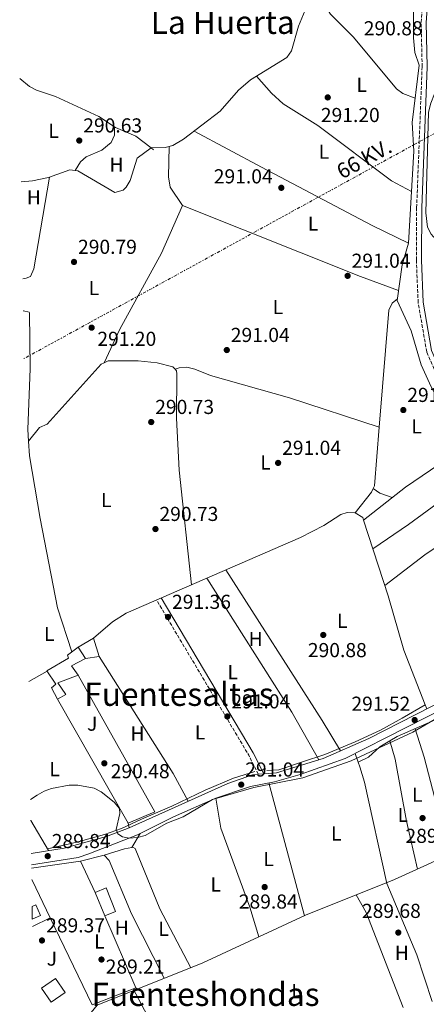
# Model space of a CAD drawing. Units: metres. Extents: x 604696 to 608169, y 4685264 to 4687629.
# Drawn here: x 604709 to 604910, y 4686280 to 4686768 of the extents above; entities that cross this region are included whole.
import ezdxf
from ezdxf.enums import TextEntityAlignment as Align

# ---------------------------------------------------------------- set-up
doc = ezdxf.new("R2010")
doc.units = ezdxf.units.M
doc.header["$MEASUREMENT"] = 0
doc.linetypes.add('DGN Style 3', pattern=[2.435890702152634, 1.739921930109024, -0.6959687720436097])
doc.linetypes.add('DGN Style 7', pattern=[3.4798438602180486, 1.565929737098122, -0.6959687720436097, 0.5219765790327072, -0.6959687720436097])
for name, color, linetype, lineweight in [('Acequia sin especificar', 4, 'Continuous', 0), ('Camino', 7, 'DGN Style 3', 0), ('Cota de punto acotado terreno', 7, 'Continuous', 0), ('Curva de nivel intermedia', 30, 'Continuous', 0), ('Edificio', 1, 'Continuous', 13), ('Etiqueta de uso rústico', 92, 'Continuous', 0), ('Línea  de muro-pared o tapia', 1, 'Continuous', 13), ('Línea de asfalto', 7, 'Continuous', 13), ('Línea de cambio de uso (parcela vista)', 92, 'Continuous', 0), ('Línea eléctrica', 6, 'DGN Style 7', 0), ('Margen derecho', 7, 'Continuous', 0), ('Punto acotado terreno (símbolo)', 7, 'Continuous', 0), ('Tensión línea eléctrica', 7, 'Continuous', 0), ('Texto de Área (paraje) menor', 7, 'Continuous', 0), ('Zona ajardinada', 92, 'Continuous', 0)]:
    doc.layers.add(name, color=color, linetype=linetype, lineweight=lineweight)
doc.styles.add('Style-Arial', font='arial.ttf')

# ---------------------------------------------------------------- blocks, each defined once
blk = doc.blocks.new('5PATER')
at = {"layer": 'Punto acotado terreno (símbolo)', "linetype": 'Continuous', "lineweight": 0}
h = blk.add_hatch(color=51, dxfattribs=at)
edge = h.paths.add_edge_path()
edge.add_ellipse((0, 0), major_axis=(-0.1095731443231308, -0.1110710700762829), ratio=0.9994222409660317, start_angle=0, end_angle=360)

msp = doc.modelspace()

# ---------------------------------------------------------------- linework, layer by layer
at = {"layer": 'Acequia sin especificar', "color": 4, "linetype": 'Continuous', "lineweight": 0, "extrusion": (0.156009768915211, -0.1192269778288573, 0.9805334669254383), "elevation": -464146.191314143, "flags": 128}
msp.add_lwpolyline([(4091004.252701789, 2319310.581394134), (4091004.252701789, 2319309.002597124)], dxfattribs=at)
at = {"layer": 'Acequia sin especificar', "color": 4, "linetype": 'Continuous', "lineweight": 0, "flags": 128}
for points, elevation in [([(604909.4100000003, 4686428.390000001), (604910.2100000001, 4686426.369999999)], 291.2200000000012), ([(604824.9400000004, 4686395.289999999), (604814.4299999997, 4686391.980000001), (604800.4699999997, 4686385.980000001), (604783.9600000001, 4686378.17), (604768.8600000005, 4686371.609999999), (604758.9500000002, 4686367.100000001), (604750.5499999998, 4686364.100000001), (604736.8899999997, 4686360.199999999), (604722.3300000001, 4686357.039999999)], 291)]:
    msp.add_lwpolyline(points, dxfattribs=dict(at, elevation=elevation))
at = {"layer": 'Acequia sin especificar', "color": 4, "linetype": 'Continuous', "lineweight": 0}
for points in [[(604870.9699999997, 4686804.789999999, 291.0599999999977), (604862.8600000005, 4686796.210000001, 290.7899999999936), (604853.2599999999, 4686780.76, 290.7899999999936), (604846.6200000001, 4686764.600000001, 290.7899999999936), (604843.0899999999, 4686752.380000001, 290.4799999999959), (604840.8399999999, 4686749.060000001, 290.4799999999959), (604822.8600000005, 4686738.100000001, 290.4799999999959), (604816.8300000001, 4686732.859999999, 290.4799999999959), (604807.8799999999, 4686722.5, 290.4799999999959), (604789.7000000002, 4686708.680000001, 290.4799999999959), (604784.4100000003, 4686705.51, 290.4799999999959), (604780.5899999999, 4686704.49, 290.4799999999959), (604773.6100000005, 4686704.369999999, 290.4700000000012)], [(604870.9699999997, 4686804.789999999, 291.0599999999977), (604880.4199999999, 4686794.689999999, 290.75), (604902.1100000005, 4686777.699999999, 290.75), (604903.5599999996, 4686775.699999999, 290.75), (604903.4800000006, 4686758.949999999, 290.75), (604904.29, 4686751.680000001, 290.75), (604906.2999999998, 4686745.390000001, 290.75), (604902.9400000004, 4686716.930000001, 290.75), (604903.79, 4686702.699999999, 290.75), (604901.1100000005, 4686657.07, 290.75), (604897.8700000001, 4686646.4, 290.75), (604895.4400000004, 4686628.730000001, 291.0599999999977), (604902.4299999997, 4686613.680000001, 290.75), (604907.3899999997, 4686596.800000001, 290.75), (604912.2999999998, 4686585.859999999, 290.75), (604918.8899999997, 4686573.91, 290.75), (604929.79, 4686558.140000001, 291.0599999999977)], [(604773.6100000005, 4686704.369999999, 290.4700000000012), (604766.04, 4686710.17, 289.8500000000058), (604755.9400000004, 4686714.460000001, 290.1600000000035), (604747.7300000006, 4686719.939999999, 289.8500000000058), (604726.3200000003, 4686729.800000001, 289.8500000000058), (604716.9000000004, 4686732.859999999, 290.0500000000029), (604713.4500000002, 4686734.779999999, 290.1600000000035), (604708.5599999996, 4686738.640000001, 290.1600000000035)], [(604773.6100000005, 4686704.369999999, 290.4700000000012), (604766.6600000003, 4686699.289999999, 290.4700000000012), (604763.2800000003, 4686688.24, 290.4700000000012), (604761.29, 4686684.83, 290.2400000000052), (604759.7400000002, 4686683.380000001, 290.1600000000035), (604755.7400000002, 4686682.300000001, 290.1600000000035), (604737.4000000004, 4686692.949999999, 290.7799999999988), (604733.4000000004, 4686693.49, 290.7899999999936), (604722.7599999999, 4686689.619999999, 290.4700000000012), (604714.8700000001, 4686687.980000001, 290.4199999999983), (604709.3200000003, 4686687.529999999, 290.4700000000012)], [(604878.8399999999, 4686519.810000001, 291.5399999999936), (604899.5199999996, 4686536.189999999, 291.0599999999977), (604916.1299999999, 4686547.350000001, 291.0599999999977), (604929.79, 4686558.140000001, 291.0599999999977)], [(604878.8399999999, 4686519.810000001, 291.5399999999936), (604878.4000000004, 4686521.180000001, 291.5299999999988), (604874.6900000004, 4686523.470000001, 291.5299999999988), (604870.6900000004, 4686523.600000001, 291.5299999999988), (604867.54, 4686522.600000001, 291.5299999999988), (604859.1500000004, 4686517.220000001, 291.5299999999988), (604847.6399999997, 4686511.220000001, 291.5299999999988), (604761.2199999997, 4686473.82, 290.8500000000058), (604754.5800000001, 4686469.42, 290.7799999999988), (604745.0800000001, 4686461.32, 290.4700000000012)], [(604878.8399999999, 4686519.810000001, 291.5399999999936), (604891.0599999996, 4686482.359999999, 291.8399999999965), (604898.7400000002, 4686455.41, 291.2899999999936), (604909.4100000003, 4686428.390000001, 291.2200000000012)], [(604909.4100000003, 4686428.390000001, 291.2200000000012), (604897.9600000001, 4686421.65, 291), (604887.1500000004, 4686415.800000001, 291), (604874.6900000004, 4686409.949999999, 291), (604859.6799999997, 4686403.640000001, 291), (604848.5099999999, 4686400.09, 291), (604836.9500000002, 4686396.189999999, 291), (604830.9400000004, 4686395.74, 291)], [(604721.4199999999, 4686264.92, 289.8099999999977), (604730.6900000004, 4686267.83, 288.9100000000035), (604738.7599999999, 4686271.4, 288.8800000000047), (604744.0099999999, 4686275.779999999, 288.8800000000047), (604746.9000000004, 4686279.51, 288.8800000000047), (604799.2599999999, 4686300.480000001, 288.9499999999971), (604850.1200000001, 4686324.08, 289.4799999999959), (604894.1900000004, 4686341.710000001, 289.1900000000023), (604927.1500000004, 4686356.76, 289.1900000000023), (604952.9000000004, 4686366.300000001, 289.1900000000023)]]:
    msp.add_polyline3d(points, dxfattribs=at)
at = {"layer": 'Camino', "color": 7, "linetype": 'DGN Style 3', "lineweight": 0, "extrusion": (-0.3258337934915659, -0.1933830974410864, 0.9254379053415669), "elevation": -1103073.12774528, "flags": 128}
msp.add_lwpolyline([(-3721364.043903372, 2694955.047967843), (-3721374.606820363, 2694955.866127169), (-3721464.088949302, 2694955.866127169)], dxfattribs=at)
at = {"layer": 'Camino', "color": 7, "linetype": 'DGN Style 3', "lineweight": 0}
msp.add_polyline3d([(604995.6900000008, 4686492.600000002, 291.1000000000058), (604990.7399999977, 4686501.300000002, 291.4100000000035), (604952.7199999995, 4686535.609999999, 291.7100000000065), (604933.9200000016, 4686556.800000002, 290.7899999999938), (604921.6700000005, 4686576.910000001, 291.1000000000058), (604910.109999998, 4686603.230000001, 291.4100000000035), (604905.8599999989, 4686627.649999999, 291.4100000000035), (604904.9699999993, 4686648.690000001, 291.4100000000035), (604905.1099999979, 4686674.649999999, 291.7100000000065), (604907.8199999991, 4686744.510000002, 291.7100000000065), (604907.3799999988, 4686766.600000002, 291.4100000000035), (604908.809999997, 4686787.520000001, 291.1000000000058), (604911.9099999995, 4686810.66, 290.7899999999938), (604916.9400000009, 4686833.390000002, 290.7899999999938), (604927.5300000012, 4686859.210000004, 290.7899999999938), (604934.0300000011, 4686880.940000002, 290.7899999999938), (604937.1299999991, 4686888.2, 290.7899999999938)], dxfattribs=at)
at = {"layer": 'Curva de nivel intermedia', "color": 30, "linetype": 'Continuous', "lineweight": 0, "elevation": 290.0000000000001, "flags": 128}
msp.add_lwpolyline([(604921.1000000006, 4686425.16), (604903.2400000015, 4686414.730000001), (604872.690000001, 4686400.56), (604848.8000000014, 4686392.199999998), (604824.5600000009, 4686387.399999999), (604804.1, 4686381.449999999), (604789.4800000021, 4686372.75), (604781.3800000016, 4686369.699999998), (604770.6700000007, 4686363.59), (604766.8100000005, 4686362.499999999), (604762.8200000006, 4686362.24), (604759.4000000008, 4686362.850000001), (604757.1600000013, 4686364.42), (604756.2800000005, 4686366.519999998), (604758.2100000017, 4686374.42), (604757.91, 4686376.970000001), (604755.3399999995, 4686380.05), (604748.9700000016, 4686385.159999999), (604745.4000000019, 4686386.960000001), (604737.3399999996, 4686388.470000001), (604733.0400000013, 4686388.57), (604724.38, 4686386.890000001), (604720.6400000006, 4686385.49), (604717.1600000004, 4686383.51), (604713.8900000004, 4686381.409999999)], dxfattribs=at)
at = {"layer": 'Edificio', "color": 51, "linetype": 'Continuous', "lineweight": 13, "extrusion": (-0.02462516857757375, 0.03911056186581296, 0.9989314115709178), "elevation": 168690.2457027562, "flags": 128}
msp.add_lwpolyline([(-3008755.170689459, -3639714.491222957), (-3008755.170689459, -3639707.783771877)], dxfattribs=at)
at = {"layer": 'Edificio', "color": 51, "linetype": 'Continuous', "lineweight": 13, "extrusion": (0.06604013204910528, 0.04579527125624518, 0.9967655161017078), "elevation": 254846.2098542271, "flags": 128}
msp.add_lwpolyline([(3506503.701022754, -3157217.450767696), (3506504.737840204, -3157209.735950163), (3506498.981860704, -3157209.735950163)], dxfattribs=at)
at = {"layer": 'Edificio', "color": 1, "linetype": 'Continuous', "lineweight": 13, "extrusion": (-0.00926011252468632, 0.0230435979852569, 0.9996915738906296), "elevation": 102681.5227045403, "flags": 128}
msp.add_lwpolyline([(-2308540.220687935, -4121587.02352371), (-2308534.41026746, -4121587.019796146), (-2308534.413463502, -4121599.50238361), (-2308540.233162806, -4121599.502383609), (-2308540.220687935, -4121587.02352371)], close=True, dxfattribs=at)
at = {"layer": 'Edificio', "color": 51, "linetype": 'Continuous', "lineweight": 13, "extrusion": (-0.00926011252468632, 0.0230435979852569, 0.9996915738906296), "elevation": 102681.5226906501, "flags": 128}
msp.add_lwpolyline([(-2308534.41026746, -4121587.019796146), (-2308540.220687935, -4121587.02352371), (-2308540.233162806, -4121599.502383609), (-2308534.413463502, -4121599.50238361)], dxfattribs=at)
at = {"layer": 'Edificio', "color": 51, "linetype": 'Continuous', "lineweight": 13, "extrusion": (-0.009254210013386862, 0.02304596816520578, 0.999691573910852), "elevation": 102696.1996456964, "flags": 128}
msp.add_lwpolyline([(-2307478.390093587, -4122190.444547756), (-2307478.390093587, -4122177.961959884)], dxfattribs=at)
at = {"layer": 'Edificio', "color": 1, "linetype": 'Continuous', "lineweight": 13, "elevation": 292.5200000000041, "flags": 128}
msp.add_lwpolyline([(604714.7800000003, 4686322.09), (604714.6900000004, 4686328.390000001), (604716.4900000002, 4686329.189999999), (604718.8300000001, 4686323.859999999), (604714.7800000003, 4686322.09)], close=True, dxfattribs=at)
at = {"layer": 'Edificio', "color": 51, "linetype": 'Continuous', "lineweight": 13, "elevation": 292.5200000000041, "flags": 128}
msp.add_lwpolyline([(604714.6900000004, 4686328.390000001), (604716.4900000002, 4686329.189999999), (604718.8300000001, 4686323.859999999), (604714.7800000003, 4686322.09)], dxfattribs=at)
at = {"layer": 'Edificio', "color": 51, "linetype": 'Continuous', "lineweight": 13, "extrusion": (0.009647078283475928, 0.05097307583264483, 0.9986534330891533), "elevation": 245001.3410753932, "flags": 128}
msp.add_lwpolyline([(277271.3503560208, -4710627.944733755), (277277.3547895863, -4710633.920298794), (277271.4209946395, -4710639.895863834), (277265.4184206466, -4710633.930111142), (277271.3503560208, -4710627.944733755)], dxfattribs=at)
at = {"layer": 'Edificio', "color": 1, "linetype": 'Continuous', "lineweight": 13, "extrusion": (0.009647078283475928, 0.05097307583264483, 0.9986534330891533), "elevation": 245001.3411773394, "flags": 128}
msp.add_lwpolyline([(277265.4184206466, -4710633.930111142), (277271.3503560208, -4710627.944733755), (277277.3547895863, -4710633.920298794), (277271.4209946395, -4710639.895863834), (277265.4184206466, -4710633.930111142)], close=True, dxfattribs=at)
at = {"layer": 'Edificio', "color": 1, "linetype": 'Continuous', "lineweight": 13}
msp.add_polyline3d([(604731.3399999999, 4686433.51, 292.3600000000006), (604727.25, 4686431.140000001, 292.6699999999983), (604724.3099999996, 4686436.800000001, 292.6699999999983), (604726.5199999996, 4686438.59, 292.6699999999983), (604722.0499999998, 4686445.210000001, 292.9799999999959), (604732.7400000002, 4686451.430000001, 292.9799999999959), (604732.1699999999, 4686452.99, 292.6699999999983), (604737.5300000003, 4686456.880000001, 292.3600000000006), (604741.0999999996, 4686451.210000001, 292.6699999999983), (604734.1900000004, 4686447.680000001, 293.2899999999936), (604737.4699999997, 4686442.949999999, 293.2899999999936), (604727.4699999997, 4686439.189999999, 293.2899999999936)], close=True, dxfattribs=at)
at = {"layer": 'Edificio', "color": 51, "linetype": 'Continuous', "lineweight": 13}
for points in [[(604727.25, 4686431.140000001, 292.6699999999983), (604724.3099999996, 4686436.800000001, 292.6699999999983), (604726.5199999996, 4686438.59, 292.6699999999983), (604722.0499999998, 4686445.210000001, 292.9799999999959), (604732.7400000002, 4686451.430000001, 292.9799999999959), (604732.1699999999, 4686452.99, 292.6699999999983), (604737.5300000003, 4686456.880000001, 292.3600000000006)], [(604737.4699999997, 4686442.949999999, 293.2899999999936), (604727.4699999997, 4686439.189999999, 293.2899999999936), (604731.3399999999, 4686433.51, 292.3600000000006), (604727.25, 4686431.140000001, 292.6699999999983)]]:
    msp.add_polyline3d(points, dxfattribs=at)
at = {"layer": 'Línea  de muro-pared o tapia', "color": 1, "linetype": 'Continuous', "lineweight": 13, "elevation": 292.6399999999995, "flags": 128}
msp.add_lwpolyline([(604737.5300000003, 4686456.880000001), (604745.0800000001, 4686461.32), (604747.9299999997, 4686452.26), (604741.0999999996, 4686451.210000001)], dxfattribs=at)
at = {"layer": 'Línea  de muro-pared o tapia', "color": 1, "linetype": 'Continuous', "lineweight": 13, "extrusion": (-0.03276949761051686, 0.02463869951367314, 0.9991591937787639), "elevation": 95940.42088667577, "flags": 128}
msp.add_lwpolyline([(-4109106.322841785, -2331002.202892829), (-4109123.811644355, -2330984.88533282), (-4109115.779793158, -2330969.762956474)], dxfattribs=at)
at = {"layer": 'Línea  de muro-pared o tapia', "color": 1, "linetype": 'Continuous', "lineweight": 13, "extrusion": (-0.5941710661848945, -0.2729975174586838, 0.7565930871810167), "elevation": -1638442.50014312, "flags": 128}
msp.add_lwpolyline([(-4005880.791944684, 1896243.030394751), (-4005901.491357602, 1896242.495133252), (-4005901.898543063, 1896242.495133252)], dxfattribs=at)
at = {"layer": 'Línea  de muro-pared o tapia', "color": 1, "linetype": 'Continuous', "lineweight": 13, "extrusion": (0.01228700438070912, 0.00532092682693847, 0.9999103546123778), "elevation": 32659.12352485477, "flags": 128}
msp.add_lwpolyline([(604701.3872177824, 4686216.362356466), (604716.8460507035, 4686180.661851081), (604695.2538715124, 4686172.261732167)], dxfattribs=at)
at = {"layer": 'Línea  de muro-pared o tapia', "color": 1, "linetype": 'Continuous', "lineweight": 13, "extrusion": (0.004577893848154757, 0.002221624956165193, 0.9999870535514295), "elevation": 13470.11873721223, "flags": 128}
msp.add_lwpolyline([(604707.1632411707, 4686300.169354755), (604716.0033774343, 4686304.459365343)], dxfattribs=at)
at = {"layer": 'Línea  de muro-pared o tapia', "color": 1, "linetype": 'Continuous', "lineweight": 13, "extrusion": (-0.007267781548827216, 0.01503775145836893, 0.9998605129629008), "elevation": 66369.21748991919, "flags": 128}
msp.add_lwpolyline([(604730.6665592242, 4685811.49673402), (604709.8212948644, 4685854.621610296)], dxfattribs=at)
at = {"layer": 'Línea  de muro-pared o tapia', "color": 1, "linetype": 'Continuous', "lineweight": 13}
msp.add_polyline3d([(604737.4699999997, 4686442.949999999, 292.0500000000029), (604775.4600000001, 4686375.27, 292.0500000000029), (604762.3099999996, 4686369.74, 291.7400000000052), (604727.25, 4686431.140000001, 292.0500000000029)], dxfattribs=at)
at = {"layer": 'Línea de asfalto', "color": 7, "linetype": 'Continuous', "lineweight": 13, "elevation": 290.1699999999983, "flags": 128}
msp.add_lwpolyline([(604826.690000001, 4686393.920000002), (604829.3900000011, 4686394.13)], dxfattribs=at)
at = {"layer": 'Línea de asfalto', "color": 7, "linetype": 'Continuous', "lineweight": 13}
for points in [[(604829.3900000011, 4686394.13, 290.1699999999983), (604835.7600000014, 4686394.63, 290.1699999999983), (604858.7600000014, 4686401.720000001, 290.4700000000011), (604881.3999999971, 4686411.57, 290.770000000004), (604927.6000000006, 4686435.310000001, 291.1000000000058), (604944.7499999988, 4686445.570000002, 291.300000000003), (604965.8099999987, 4686461.320000002, 291.5800000000019), (604974.1799999995, 4686469.350000002, 291.7100000000065), (604993.8299999967, 4686491.190000002, 291.1000000000058), (604995.6900000008, 4686492.600000002, 291.1000000000058)], [(604805.6800000003, 4686382.000000001, 290.479999999996), (604822.8999999979, 4686387.870000001, 290.5200000000041), (604834.6799999995, 4686390.24, 290.7799999999989), (604847.4200000024, 4686393.830000003, 290.5800000000019), (604869.7399999984, 4686401.77, 290.7299999999959), (604930.7800000011, 4686432.74, 290.8099999999978), (604950.149999999, 4686444.010000002, 291.1100000000006), (604969.5899999985, 4686458.260000004, 291.2400000000052), (604977.3199999998, 4686465.100000003, 291.4100000000035), (604993.3099999981, 4686483.25, 291.4100000000035), (604997.6199999999, 4686484.2, 291.4100000000035), (605000.5399999989, 4686481.449999999, 291.4600000000065), (605003.999999999, 4686475.270000001, 291.1000000000058)], [(604714.2899999982, 4686354.670000002, 290.229999999996), (604730.6000000006, 4686357.340000001, 290.2899999999937), (604751.609999999, 4686363.120000003, 290.5000000000001), (604762.7100000011, 4686367.36, 290.5000000000001), (604811.5799999967, 4686389.280000002, 290.479999999996), (604823.7899999997, 4686393.7, 290.1699999999983), (604826.690000001, 4686393.920000002, 290.1699999999983)], [(604714.3799999976, 4686348.980000001, 289.8899999999995), (604737.4299999991, 4686352.7, 289.8899999999995), (604742.7699999989, 4686354.41, 289.9799999999959), (604766.8099999983, 4686363.84, 290.1999999999971), (604784.6799999987, 4686372.810000001, 290.1900000000023), (604805.6800000003, 4686382.000000001, 290.8200000000069)]]:
    msp.add_polyline3d(points, dxfattribs=at)
at = {"layer": 'Línea de cambio de uso (parcela vista)', "color": 92, "linetype": 'Continuous', "lineweight": 0, "extrusion": (0.2510685203302157, 0.6495043830778776, 0.7177107038785349), "elevation": 3196068.200215349, "flags": 128}
msp.add_lwpolyline([(1125573.616662815, -3293731.504668081), (1125593.709490619, -3293730.930237207), (1125688.451004565, -3293732.395035938)], dxfattribs=at)
at = {"layer": 'Línea de cambio de uso (parcela vista)', "color": 92, "linetype": 'Continuous', "lineweight": 0, "flags": 128}
for points, elevation in [([(604785.5700000003, 4686594.619999999), (604785.5751999998, 4686594.6218)], 290.75), ([(604793.6399999997, 4686487.850000001), (604787.4699999997, 4686544.550000001), (604786.2400000002, 4686570.390000001), (604786.4000000004, 4686592.289999999), (604786.2400000002, 4686593.92), (604785.5751999998, 4686594.6218)], 290.4700000000012), ([(604886.6361999996, 4686565.971200001), (604886.6399999997, 4686565.970000001)], 291.0599999999977), ([(604883.6305999998, 4686535.5996), (604886.9100000003, 4686533.289999999), (604892.9699999997, 4686531)], 291.9900000000052), ([(604876.1699999999, 4686399.99), (604876.1722999997, 4686399.9911)], 289.9499999999971), ([(604762.3099999996, 4686369.74), (604762.7100000001, 4686367.359999999)], 290.5), ([(604764.0015000004, 4686357.612500001), (604768.1299999999, 4686364.51)], 290.4199999999983), ([(604764, 4686357.609999999), (604764.0015000004, 4686357.612500001)], 290.4199999999983), ([(604750.4500000002, 4686353.75), (604738.7400000002, 4686350.880000001)], 289.570000000007), ([(604780.1699999999, 4686292.83), (604763.9400000004, 4686324.74), (604752.8600000005, 4686351.210000001), (604750.4500000002, 4686353.75)], 289.570000000007), ([(604898.5199999996, 4686278.380000001), (604880.1100000005, 4686325.480000001), (604875.2000000002, 4686334.109999999)], 289.6399999999995), ([(604795.4998000005, 4686229.810500001), (604764.7699999996, 4686287.58)], 289.6399999999995), ([(604766.0999999996, 4686288.100000001), (604767.04, 4686287.57)], 289.8800000000047)]:
    msp.add_lwpolyline(points, dxfattribs=dict(at, elevation=elevation))
at = {"layer": 'Línea de cambio de uso (parcela vista)', "color": 92, "linetype": 'Continuous', "lineweight": 0, "extrusion": (0.1168853814692617, -0.008575158530886256, 0.9931083899831656), "elevation": 30803.38338413533, "flags": 128}
msp.add_lwpolyline([(4718231.861720442, -258533.3020247955), (4718233.223901115, -258533.8267710052), (4718262.371826416, -258534.082744766)], dxfattribs=at)
at = {"layer": 'Línea de cambio de uso (parcela vista)', "color": 92, "linetype": 'Continuous', "lineweight": 0, "extrusion": (-0.09643951129590818, 0.09138998644564829, 0.9911343456053124), "elevation": 370256.2837159277, "flags": 128}
msp.add_lwpolyline([(-3817794.446785625, -2759842.668852998), (-3817807.409455011, -2759843.873096474), (-3817809.400885484, -2759844.539193646)], dxfattribs=at)
at = {"layer": 'Línea de cambio de uso (parcela vista)', "color": 92, "linetype": 'Continuous', "lineweight": 0, "extrusion": (-0.5653044338333298, -0.3600923712757306, 0.7421350155041869), "elevation": -2029257.441278568, "flags": 128}
msp.add_lwpolyline([(-3627761.745127151, 2247330.070986706), (-3627673.204315201, 2247330.264944064), (-3627655.575839778, 2247329.608473005)], dxfattribs=at)
at = {"layer": 'Línea de cambio de uso (parcela vista)', "color": 92, "linetype": 'Continuous', "lineweight": 0, "extrusion": (-0.6031410692113609, -0.3794687020204529, 0.70158702583321), "elevation": -2142953.014368391, "flags": 128}
msp.add_lwpolyline([(-3644535.335164831, 2110289.43065186), (-3644562.410615026, 2110291.04449718), (-3644641.108002658, 2110290.721728116)], dxfattribs=at)
at = {"layer": 'Línea de cambio de uso (parcela vista)', "color": 92, "linetype": 'Continuous', "lineweight": 0, "extrusion": (0.05949577036980532, 0.03208905448703422, 0.9977126569760613), "elevation": 186653.8907604418, "flags": 128}
msp.add_lwpolyline([(3837677.235650123, -2750626.962838479), (3837608.892246484, -2750631.696724731), (3837593.15619234, -2750631.696724731)], dxfattribs=at)
at = {"layer": 'Línea de cambio de uso (parcela vista)', "color": 92, "linetype": 'Continuous', "lineweight": 0, "extrusion": (-0.008289910003221487, -0.004655729173273644, 0.9999547997674713), "elevation": -26541.42441471825, "flags": 128}
msp.add_lwpolyline([(604694.6478806593, 4686367.081002194), (604703.8183945549, 4686372.23105801)], dxfattribs=at)
at = {"layer": 'Línea de cambio de uso (parcela vista)', "color": 92, "linetype": 'Continuous', "lineweight": 0, "extrusion": (0.1019402458926734, -0.2313090959722042, 0.9675248257217296), "elevation": -1022065.830328942, "flags": 128}
msp.add_lwpolyline([(2443470.868597747, 3913204.377737407), (2443475.124452335, 3913204.901916896), (2443498.554654066, 3913204.901916896)], dxfattribs=at)
at = {"layer": 'Línea de cambio de uso (parcela vista)', "color": 92, "linetype": 'Continuous', "lineweight": 0, "extrusion": (0.5132993661977236, 0.1273151436103096, 0.8487135057653445), "elevation": 907395.4070515507, "flags": 128}
msp.add_lwpolyline([(4402965.639163214, -1455656.522847717), (4402950.916643097, -1455657.695196408), (4402900.998796592, -1455658.281370753)], dxfattribs=at)
at = {"layer": 'Línea de cambio de uso (parcela vista)', "color": 92, "linetype": 'Continuous', "lineweight": 0, "extrusion": (0.05702278974842723, -0.1609631602418926, 0.9853117590358138), "elevation": -719560.1918148685, "flags": 128}
msp.add_lwpolyline([(2135063.126441454, 4153552.323437475), (2135063.126441454, 4153547.72706646)], dxfattribs=at)
at = {"layer": 'Línea de cambio de uso (parcela vista)', "color": 92, "linetype": 'Continuous', "lineweight": 0, "extrusion": (0.002346602780667972, -0.00878376086260223, 0.9999586686461088), "elevation": -39454.41806060162, "flags": 128}
msp.add_lwpolyline([(604829.5830755406, 4686223.916839843), (604847.1844820296, 4686158.034298229)], dxfattribs=at)
at = {"layer": 'Línea de cambio de uso (parcela vista)', "color": 92, "linetype": 'Continuous', "lineweight": 0, "extrusion": (-0.5869384211599665, -0.3423807492528182, 0.733674800103782), "elevation": -1959240.227730709, "flags": 128}
msp.add_lwpolyline([(-3743273.186299947, 2115870.135128679), (-3743290.42876644, 2115870.17927874), (-3743290.56769088, 2115870.17927874)], dxfattribs=at)
at = {"layer": 'Línea de cambio de uso (parcela vista)', "color": 92, "linetype": 'Continuous', "lineweight": 0, "extrusion": (0.17173493807796, -0.621816422317498, 0.7641017261985646), "elevation": -2809973.680518966, "flags": 128}
msp.add_lwpolyline([(1830510.27124573, 3328800.793441929), (1830520.736658902, 3328801.273990733), (1830524.361977484, 3328800.944582279)], dxfattribs=at)
at = {"layer": 'Línea de cambio de uso (parcela vista)', "color": 92, "linetype": 'Continuous', "lineweight": 0}
for points in [[(604904.3700000001, 4686729.039999999, 291.0599999999977), (604898.29, 4686731.279999999, 291.3699999999953), (604895.0700000003, 4686733.529999999, 291.4400000000023), (604873.7699999996, 4686759.189999999, 291.0599999999977), (604862.5300000003, 4686770.680000001, 291.3099999999977), (604854.6900000004, 4686783.060000001, 291.3699999999953)], [(604825.8799999999, 4686739.939999999, 290.75), (604833.1900000004, 4686731.449999999, 291.0599999999977), (604839.0499999998, 4686726.100000001, 291.0599999999977), (604856.1100000005, 4686715.359999999, 291.0599999999977), (604892.5999999996, 4686687.960000001, 291.3699999999953), (604902.6200000001, 4686682.730000001, 291.0599999999977)], [(604924.8097000001, 4686655.7893, 290.7400000000052), (604920.5499999998, 4686656.460000001, 290.7400000000052), (604916.8399999999, 4686657.939999999, 290.7400000000052), (604913.5300000003, 4686660.199999999, 290.7400000000052), (604912.29, 4686661.52, 290.7400000000052), (604910.4400000004, 4686665.109999999, 290.7400000000052), (604909.7199999997, 4686672.09, 290.429999999993), (604911.0199999996, 4686722.060000001, 290.7400000000052), (604912.0599999996, 4686726.51, 290.7400000000052), (604914.0300000003, 4686731.09, 290.7400000000052)], [(604736.0999999996, 4686693.130000001, 289.8500000000058), (604738.6799999997, 4686697.390000001, 289.5399999999936), (604741.5300000003, 4686699.930000001, 289.5399999999936), (604749.1699999999, 4686703.140000001, 289.5399999999936), (604753.8200000003, 4686707.08, 289.4600000000065), (604755.4400000004, 4686710.57, 289.5399999999936), (604755.4199999999, 4686714.810000001, 289.8500000000058)], [(604901.1100000005, 4686657.07, 291.0599999999977), (604883.0099999999, 4686665.850000001, 291.4900000000052), (604828.2999999998, 4686694.789999999, 290.4400000000023), (604794.8899999997, 4686712.630000001, 290.75)], [(604789.25, 4686675.730000001, 290.1300000000047), (604783.04, 4686684.939999999, 289.8800000000047), (604782.2199999997, 4686690.01, 290.1300000000047), (604782.5999999996, 4686705.029999999, 289.820000000007)], [(604710.04, 4686639.480000001, 290.4600000000065), (604710.8300000001, 4686639.550000001, 290.4600000000065), (604711.7100000001, 4686639.699999999, 290.4700000000012), (604713.9000000004, 4686640.57, 290.4700000000012), (604715.4800000006, 4686644.32, 290.4700000000012), (604723.25, 4686689.800000001, 290.4700000000012)], [(604750.3399999999, 4686597.83, 289.8500000000058), (604758.1399999997, 4686614.480000001, 290.3500000000058), (604778.7400000002, 4686652.230000001, 290.179999999993), (604789.25, 4686675.730000001, 290.1600000000035)], [(604886.6361999996, 4686565.971200001, 291.0299999999988), (604891.4000000004, 4686623.970000001, 290.9700000000012), (604893.0300000003, 4686627.380000001, 291.0599999999977), (604895.5499999998, 4686629.529999999, 291.3699999999953)], [(604712.9499000004, 4686559.029999999, 290.414300000004), (604712.5599999996, 4686564.779999999, 290.4799999999959), (604713.6799999997, 4686595.08, 290.7899999999936), (604713.3399999999, 4686622.619999999, 290.4799999999959), (604713.1799999997, 4686622.960000001, 290.4799999999959), (604710.4100000003, 4686623.65, 290.4799999999959), (604710.2800000003, 4686623.66, 290.4799999999959)], [(604750.3399999999, 4686597.83, 290.7799999999988), (604748.8700000001, 4686597.08, 290.7799999999988), (604722.0800000001, 4686567.449999999, 290.4700000000012), (604718.4199999999, 4686565.810000001, 290.4700000000012), (604712.9499000004, 4686559.029999999, 290.7799999999988)], [(604785.5751999998, 4686594.6218, 290.4700000000012), (604784.4400000004, 4686595.82, 290.4700000000012), (604776.6799999997, 4686597.800000001, 290.4700000000012), (604767.1799999997, 4686598.76, 290.7799999999988), (604752.3200000003, 4686598.84, 290.7799999999988), (604750.3399999999, 4686597.83, 290.7799999999988)], [(604785.5751999998, 4686594.6218, 290.75), (604787.54, 4686595.289999999, 290.75), (604791.3799999999, 4686595.66, 290.75), (604795.2800000003, 4686594.67, 290.75), (604803.0999999996, 4686591.539999999, 290.75), (604842.0899999999, 4686580.5, 290.75), (604886.6361999996, 4686565.971200001, 291.0599999999977)], [(604734.4000000004, 4686454.609999999, 291.1000000000058), (604727.3499999996, 4686476.439999999, 290.5800000000018), (604718.6299999999, 4686520.74, 290.2299999999959), (604713.4500000002, 4686551.65, 290.3300000000018), (604712.9499000004, 4686559.029999999, 290.414300000004)], [(604883.4600000001, 4686505.66, 291.679999999993), (604901.1600000003, 4686517.66, 291.3300000000018), (604931.2300000006, 4686539.890000001, 291.8399999999965), (604939.3099999996, 4686545.09, 291.3699999999953)], [(604949.5700000003, 4686532.210000001, 291.3699999999953), (604929.0599999996, 4686515.960000001, 291.679999999993), (604909.0899999999, 4686502.630000001, 291.679999999993), (604889.3799999999, 4686487.52, 291.679999999993)], [(604876.1722999997, 4686399.9911, 289.9499999999971), (604881.3200000003, 4686402.439999999, 289.9499999999971), (604886.9100000003, 4686407.51, 289.9499999999971), (604891.8501000004, 4686410.4296, 290.1275000000023)], [(604905.4600000001, 4686346.850000001, 289.6399999999995), (604900.0700000003, 4686370.720000001, 289.6399999999995), (604894.4100000003, 4686401.359999999, 289.9400000000023), (604891.8501000004, 4686410.4296, 289.9499999999971)], [(604876.1722999997, 4686399.9911, 290.0951000000059), (604877.0300000003, 4686397.57, 289.6499999999942), (604879.2699999996, 4686389.970000001, 289.6499999999942), (604890.29, 4686339.710000001, 289.9499999999971), (604905.1699999999, 4686304.439999999, 289.8600000000006), (604912.8700000001, 4686281.32, 289.6399999999995)], [(604805.6799999997, 4686382, 290.1100000000006), (604808.1500000004, 4686367.199999999, 290.0500000000029), (604822.4400000004, 4686328.09, 290.2200000000012), (604826.9600000001, 4686313.33, 289.8000000000029)], [(604764.0015000004, 4686357.612500001, 289.6674999999959), (604764.6299999999, 4686357.74, 289.6300000000047), (604765.7100000001, 4686357.060000001, 289.570000000007), (604777.9900000002, 4686327.15, 289.8999999999942), (604793.2199999997, 4686298.060000001, 289.570000000007)]]:
    msp.add_polyline3d(points, dxfattribs=at)
at = {"layer": 'Línea eléctrica', "color": 6, "linetype": 'DGN Style 7', "lineweight": 0, "extrusion": (0.2423006877236322, -0.4393029510701426, 0.865045255411368), "elevation": -1912063.825365229, "flags": 128}
msp.add_lwpolyline([(2793713.911363139, 3297453.411048983), (2793462.596038834, 3297454.037220855), (2793286.994757208, 3297453.590441261), (2792973.393240802, 3297454.327942846)], dxfattribs=at)
at = {"layer": 'Margen derecho', "color": 7, "linetype": 'Continuous', "lineweight": 0, "extrusion": (-0.299779353387362, -0.1779537112614119, 0.937264538927482), "elevation": -1015003.931684049, "flags": 128}
msp.add_lwpolyline([(-3721118.730245999, 2729679.65728823), (-3721130.399632552, 2729680.54651122), (-3721219.653630221, 2729680.54651122)], dxfattribs=at)
at = {"layer": 'Margen derecho', "color": 7, "linetype": 'Continuous', "lineweight": 0}
msp.add_polyline3d([(604933.3899999995, 4686562.470000001, 291.0399999999937), (604923.8900000001, 4686578.070000002, 291.1000000000058), (604912.5199999998, 4686603.95, 291.4100000000035), (604908.36, 4686627.920000004, 291.4100000000035), (604907.4699999982, 4686648.739999998, 291.4100000000035), (604907.609999999, 4686674.600000002, 291.7100000000065), (604910.3200000003, 4686744.489999999, 291.7100000000065), (604909.8799999978, 4686766.539999999, 291.4100000000035), (604911.2999999993, 4686787.260000002, 291.1000000000058), (604914.3700000005, 4686810.230000001, 290.7899999999938), (604919.3399999993, 4686832.640000001, 290.7899999999938), (604929.8899999993, 4686858.370000003, 290.7899999999938), (604936.3899999993, 4686880.090000001, 290.7899999999938), (604939.4299999991, 4686887.219999999, 290.7899999999938)], dxfattribs=at)

# ---------------------------------------------------------------- block references
at = {"layer": 'Punto acotado terreno (símbolo)', "color": 7, "linetype": 'Continuous', "lineweight": 0, "xscale": 10, "yscale": 10, "zscale": 10}
for p in [(604861.0900000005, 4686729.340000002, 291.1999999999971), (604738.0500000004, 4686707.969999999, 290.6300000000051), (604838.1000000016, 4686684.550000001, 291.0399999999936), (604735.4599999998, 4686647.809999999, 290.7899999999936), (604870.9400000009, 4686640.920000004, 291.0399999999936), (604744.1700000004, 4686615.250000001, 291.1999999999971), (604811.1099999995, 4686604.140000001, 291.0399999999936), (604898.510000002, 4686574.420000004, 291.679999999993), (604773.6799999992, 4686568.460000002, 290.7299999999959), (604836.5199999991, 4686548.210000002, 291.0399999999936), (604775.7800000003, 4686515.440000001, 290.7299999999959), (604781.9999999986, 4686471.870000001, 291.360000000001), (604858.8700000009, 4686462.960000002, 290.8800000000051), (604811.3799999978, 4686422.559999999, 291.0399999999936), (604904.14, 4686420.770000001, 291.5200000000045), (604750.449999999, 4686399.359999999, 290.4700000000016), (604818.2499999988, 4686388.780000003, 291.0399999999936), (604908.0300000014, 4686372.190000001, 289.8399999999965), (604722.4299999988, 4686353.330000003, 289.8399999999965), (604829.8500000016, 4686338.010000003, 289.8399999999965), (604719.5900000001, 4686311.550000001, 289.3699999999958), (604896.0199999996, 4686315.450000001, 289.6799999999935), (604749.0499999997, 4686302.100000002, 289.2100000000065)]:
    msp.add_blockref('5PATER', p, dxfattribs=at)

# ---------------------------------------------------------------- texts
at = {"layer": 'Cota de punto acotado terreno', "color": 7, "linetype": 'Continuous', "lineweight": 0, "style": 'Style-Arial'}
for s, p in [('290.88', (604878.9299999999, 4686760.11, 290.8800000000047)), ('291.20', (604857.6800000002, 4686717.129999997, 291.1999999999971)), ('290.63', (604740.0300000013, 4686711.969999999, 290.6300000000047)), ('291.04', (604804.6599999993, 4686686.739999999, 291.0399999999936)), ('290.79', (604737.4400000006, 4686651.81, 290.7899999999936)), ('291.04', (604872.9200000018, 4686644.920000004, 291.0399999999936)), ('291.20', (604747.0199999984, 4686606.210000002, 291.1999999999971)), ('291.04', (604813.0900000005, 4686608.140000001, 291.0399999999936)), ('291.68', (604900.4899999984, 4686578.420000002, 291.679999999993)), ('290.73', (604775.66, 4686572.46, 290.7299999999959)), ('291.04', (604838.4999999999, 4686552.210000002, 291.0399999999936)), ('290.73', (604777.77, 4686519.440000001, 290.7299999999959)), ('291.36', (604783.9899999984, 4686475.870000001, 291.3600000000006)), ('290.88', (604851.2499999994, 4686451.949999998, 290.8800000000047)), ('291.04', (604813.370000002, 4686426.559999999, 291.0399999999936)), ('291.52', (604872.8099999977, 4686425.38, 291.5200000000041)), ('290.48', (604753.6400000014, 4686391.949999999, 290.4700000000012)), ('291.04', (604820.2399999985, 4686392.78, 291.0399999999936)), ('289.84', (604899.5799999986, 4686359.890000001, 289.8399999999965)), ('289.84', (604724.4200000007, 4686357.330000003, 289.8399999999965)), ('289.84', (604817.0599999978, 4686327.34, 289.8399999999965)), ('289.68', (604878.0200000001, 4686322.71, 289.679999999993)), ('289.37', (604721.6400000004, 4686315.550000001, 289.3699999999953)), ('289.21', (604751.129999999, 4686295.100000001, 289.2100000000065))]:
    msp.add_text(s, height=7.000000000000002, dxfattribs=at).set_placement(p)
at = {"layer": 'Etiqueta de uso rústico', "color": 92, "linetype": 'Continuous', "lineweight": 0, "style": 'Style-Arial'}
for s, p in [('L', (604877.9114203795, 4686735.590009999, 291.2799999999988)), ('L', (604725.3314203814, 4686712.78001, 290.6300000000047)), ('L', (604859.2314203801, 4686702.48001, 291.070000000007)), ('H', (604756.4816459875, 4686696.060009998, 290.9199999999983)), ('H', (604715.5616459904, 4686679.790009998, 290.5399999999936)), ('L', (604853.8414203788, 4686666.82001, 291)), ('L', (604745.2614203803, 4686634.900009998, 291.1000000000058)), ('L', (604836.4314203789, 4686625.48001, 291.1000000000058)), ('L', (604905.0414203779, 4686566.35001, 291.7200000000012)), ('L', (604830.2614203797, 4686548.430009998, 290.9600000000065)), ('L', (604751.3714203791, 4686529.790009998, 290.4600000000065)), ('L', (604868.3114203815, 4686469.970009997, 291.1000000000058)), ('L', (604723.181420379, 4686463.470009997, 290.5099999999948)), ('H', (604825.3716459881, 4686460.98001, 291.179999999993)), ('L', (604814.021420379, 4686444.50001, 291.0200000000041)), ('H', (604766.9016459902, 4686414.110009998, 290.6399999999995)), ('L', (604797.8614203787, 4686414.700009998, 290.9700000000012)), ('L', (604725.8314203799, 4686396.440010001, 290.070000000007)), ('L', (604905.40142038, 4686383.820009999, 289.8800000000047)), ('L', (604898.2514203796, 4686373.75001, 289.6499999999942)), ('L', (604865.3014203785, 4686364.560009998, 289.929999999993)), ('L', (604831.7914203786, 4686351.930009997, 290)), ('L', (604805.6314203781, 4686339.310009997, 289.7700000000041)), ('H', (604759.0916459904, 4686317.880009997, 289.4600000000065)), ('L', (604779.7614203803, 4686317.310009996, 289.8099999999977)), ('L', (604748.0214203785, 4686311.03001, 289.3300000000018)), ('H', (604897.77164599, 4686305.41001, 289.679999999993)), ('L', (604845.6714203814, 4686286.430009997, 289.0800000000018))]:
    msp.add_text(s, height=7.000000000000002, dxfattribs=at).set_placement(p, align=Align.MIDDLE_CENTER)
at = {"layer": 'Tensión línea eléctrica', "color": 7, "linetype": 'Continuous', "lineweight": 0, "style": 'Style-Arial'}
msp.add_text('66 KV.', height=7.5, rotation=28.76386, dxfattribs=at).set_placement((604880.9052497895, 4686695.622406247, 291.2799999999988), align=Align.CENTER)
at = {"layer": 'Texto de Área (paraje) menor', "color": 7, "linetype": 'Continuous', "lineweight": 0, "style": 'Style-Arial'}
for s, p in [('La Huerta', (604809.1012489772, 4686766.570009999, 290.0500000000029)), ('Fuentesaltas', (604787.3986305671, 4686433.560009998, 290.8099999999977)), ('Fuenteshondas', (604800.5840584924, 4686284.860009998, 289.6000000000058))]:
    msp.add_text(s, height=11.5, dxfattribs=at).set_placement(p, align=Align.MIDDLE_CENTER)
at = {"layer": 'Zona ajardinada', "color": 92, "linetype": 'Continuous', "lineweight": 0, "style": 'Style-Arial'}
for p in [(604744.4569051353, 4686418.990009997, 290.6999999999971), (604724.4869051361, 4686302.560009996, 289.3800000000047)]:
    msp.add_text('J', height=7.000000000000002, dxfattribs=at).set_placement(p, align=Align.MIDDLE_CENTER)

doc.saveas('drawing.dxf')
